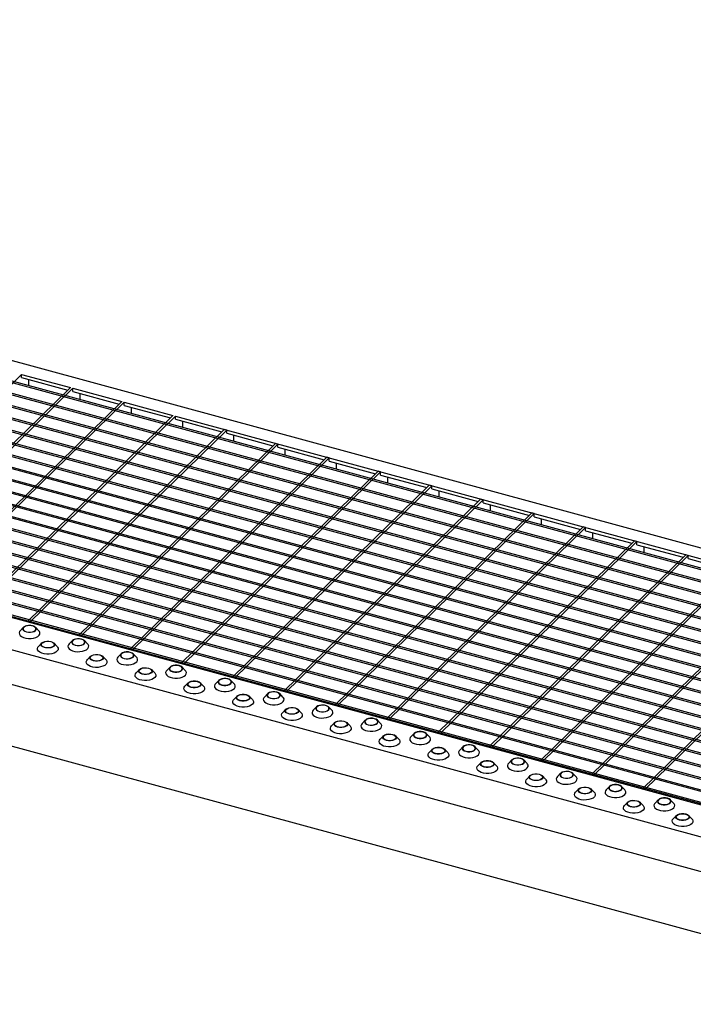
# Model space of a CAD drawing. Extents: x 5 to 292, y 5 to 205.
# Drawn here: x 222 to 259, y 47 to 101 of the extents above; entities that cross this region are included whole.
import ezdxf

# ---------------------------------------------------------------- set-up
doc = ezdxf.new("R2010")
doc.units = 0
doc.linetypes.add('SLD-DURCHGEHEND', pattern=[0])
doc.layers.get('0').update_dxf_attribs({"linetype": 'CONTINUOUS'})

msp = doc.modelspace()

# ---------------------------------------------------------------- linework, layer by layer
at = {"color": 7, "linetype": 'SLD-DURCHGEHEND'}
for p, q in [((153.88, 100.533), (286.542, 64.478)), ((285.379, 63.673), (153.247, 99.584)), ((284.842, 63.149), (152.71, 99.06)), ((285.309, 63.605), (153.177, 99.515)), ((284.305, 62.625), (152.173, 98.536)), ((284.772, 63.081), (152.64, 98.991)), ((283.769, 62.101), (151.636, 98.012)), ((284.235, 62.557), (152.103, 98.468)), ((283.162, 61.509), (151.03, 97.42)), ((283.232, 61.578), (151.1, 97.488)), ((283.699, 62.033), (151.566, 97.944)), ((282.625, 60.985), (150.493, 96.896)), ((282.695, 61.054), (150.563, 96.964)), ((282.088, 60.462), (149.956, 96.372)), ((282.158, 60.53), (150.026, 96.441)), ((281.552, 59.938), (149.42, 95.848)), ((281.622, 60.006), (149.49, 95.917)), ((281.015, 59.414), (148.883, 95.325)), ((281.085, 59.482), (148.953, 95.393)), ((280.478, 58.89), (148.346, 94.801)), ((280.548, 58.958), (148.416, 94.869)), ((279.942, 58.366), (147.81, 94.277)), ((280.012, 58.435), (147.88, 94.345)), ((279.405, 57.842), (147.273, 93.753)), ((279.475, 57.911), (147.343, 93.821)), ((278.868, 57.319), (146.736, 93.229)), ((278.938, 57.387), (146.806, 93.298)), ((278.332, 56.795), (146.199, 92.705)), ((278.402, 56.863), (146.269, 92.774)), ((277.795, 56.271), (145.663, 92.182)), ((277.865, 56.339), (145.733, 92.25)), ((277.258, 55.747), (145.126, 91.658)), ((277.328, 55.815), (145.196, 91.726)), ((276.721, 55.223), (144.589, 91.134)), ((276.791, 55.292), (144.659, 91.202)), ((276.185, 54.699), (144.053, 90.61)), ((276.255, 54.768), (144.123, 90.678)), ((275.648, 54.176), (143.516, 90.086)), ((275.718, 54.244), (143.586, 90.155)), ((275.111, 53.652), (142.979, 89.562)), ((275.181, 53.72), (143.049, 89.631)), ((141.279, 88.234), (273.942, 52.179)), ((141.544, 86.276), (273.676, 50.365)), ((142.151, 82.754), (273.676, 47.008)), ((222.573, 81.252), (211.863, 70.798)), ((222.573, 81.252), (225.226, 80.531)), ((222.573, 81.08), (222.573, 81.252)), ((222.573, 81.08), (225.089, 80.396)), ((222.97, 80.634), (222.97, 80.972)), ((225.226, 80.531), (214.516, 70.077)), ((225.359, 80.494), (214.648, 70.041)), ((225.359, 80.494), (228.012, 79.773)), ((225.359, 80.323), (225.359, 80.494)), ((225.359, 80.323), (227.875, 79.639)), ((228.012, 79.773), (217.302, 69.319)), ((225.756, 79.877), (225.756, 80.215)), ((228.145, 79.737), (217.434, 69.283)), ((228.145, 79.737), (230.798, 79.016)), ((228.145, 79.566), (228.145, 79.737)), ((228.145, 79.566), (230.661, 78.882)), ((228.542, 79.12), (228.542, 79.458)), ((230.798, 79.016), (220.088, 68.562)), ((230.931, 78.98), (220.22, 68.526)), ((230.931, 78.98), (285.787, 64.071)), ((230.931, 78.809), (230.931, 78.98)), ((230.931, 78.809), (233.447, 78.125)), ((231.328, 78.363), (231.328, 78.701)), ((233.584, 78.259), (222.874, 67.805)), ((233.717, 78.223), (223.006, 67.769)), ((233.717, 78.223), (233.584, 78.259)), ((233.717, 78.052), (233.717, 78.223)), ((233.717, 78.052), (236.233, 77.368)), ((234.114, 77.606), (234.114, 77.944)), ((236.37, 77.502), (225.659, 67.048)), ((236.503, 77.466), (225.792, 67.012)), ((236.503, 77.466), (236.37, 77.502)), ((236.503, 77.294), (236.503, 77.466)), ((236.503, 77.294), (239.019, 76.611)), ((236.899, 76.848), (236.899, 77.187)), ((239.156, 76.745), (228.445, 66.291)), ((239.289, 76.709), (228.578, 66.255)), ((239.289, 76.709), (239.156, 76.745)), ((239.289, 76.537), (239.289, 76.709)), ((239.289, 76.537), (241.805, 75.854)), ((239.685, 76.091), (239.685, 76.429)), ((241.942, 75.988), (231.231, 65.534)), ((242.075, 75.952), (231.364, 65.498)), ((242.075, 75.952), (241.942, 75.988)), ((242.075, 75.78), (242.075, 75.952)), ((242.075, 75.78), (244.59, 75.096)), ((242.471, 75.334), (242.471, 75.672)), ((244.728, 75.23), (234.017, 64.777)), ((244.861, 75.194), (234.15, 64.74)), ((244.861, 75.194), (244.728, 75.23)), ((244.861, 75.023), (244.861, 75.194)), ((244.861, 75.023), (247.376, 74.339)), ((247.514, 74.473), (236.803, 64.019)), ((247.646, 74.437), (236.936, 63.983)), ((245.257, 74.577), (245.257, 74.915)), ((247.646, 74.437), (247.514, 74.473)), ((247.646, 74.266), (247.646, 74.437)), ((247.646, 74.266), (250.162, 73.582)), ((248.043, 73.82), (248.043, 74.158)), ((250.3, 73.716), (239.589, 63.262)), ((250.432, 73.68), (239.722, 63.226)), ((250.432, 73.68), (250.3, 73.716)), ((250.432, 73.509), (250.432, 73.68)), ((250.432, 73.509), (252.948, 72.825)), ((250.829, 73.063), (250.829, 73.401)), ((253.086, 72.959), (242.375, 62.505)), ((253.218, 72.923), (242.508, 62.469)), ((253.218, 72.923), (253.086, 72.959)), ((253.218, 72.752), (253.218, 72.923)), ((253.218, 72.752), (255.734, 72.068)), ((253.615, 72.306), (253.615, 72.644)), ((255.872, 72.202), (245.161, 61.748)), ((256.004, 72.166), (245.294, 61.712)), ((256.004, 72.166), (255.872, 72.202)), ((256.004, 71.994), (256.004, 72.166)), ((256.004, 71.994), (258.52, 71.311)), ((256.401, 71.548), (256.401, 71.887)), ((258.657, 71.445), (247.947, 60.991)), ((258.79, 71.409), (248.079, 60.955)), ((258.79, 71.409), (258.657, 71.445)), ((258.79, 71.237), (258.79, 71.409)), ((258.79, 71.237), (261.306, 70.553)), ((261.443, 70.688), (250.733, 60.234)), ((261.576, 70.651), (250.865, 60.198)), ((264.229, 69.93), (253.519, 59.476)), ((264.362, 69.894), (253.651, 59.44)), ((267.015, 69.173), (256.305, 58.719)), ((267.148, 69.137), (256.437, 58.683)), ((220.22, 68.526), (275.076, 53.618)), ((222.677, 67.501), (222.499, 67.318)), ((223.006, 67.769), (222.874, 67.805)), ((223.509, 67.318), (223.33, 67.501)), ((225.792, 67.012), (225.659, 67.048)), ((223.67, 66.649), (223.491, 66.466)), ((224.501, 66.466), (224.323, 66.649)), ((225.331, 66.78), (225.152, 66.597)), ((226.162, 66.597), (225.983, 66.78)), ((226.323, 65.928), (226.145, 65.745)), ((227.155, 65.745), (226.976, 65.928)), ((227.984, 66.059), (227.805, 65.876)), ((228.578, 66.255), (228.445, 66.291)), ((228.815, 65.876), (228.637, 66.059)), ((230.637, 65.338), (230.459, 65.155)), ((231.364, 65.498), (231.231, 65.534)), ((231.469, 65.155), (231.29, 65.338)), ((228.977, 65.207), (228.798, 65.024)), ((229.808, 65.024), (229.629, 65.207)), ((234.15, 64.74), (234.017, 64.777)), ((231.63, 64.486), (231.451, 64.303)), ((232.461, 64.303), (232.283, 64.486)), ((233.29, 64.617), (233.112, 64.434)), ((234.122, 64.434), (233.943, 64.617)), ((234.283, 63.764), (234.104, 63.582)), ((235.114, 63.582), (234.936, 63.764)), ((235.944, 63.895), (235.765, 63.713)), ((236.775, 63.713), (236.596, 63.895)), ((236.936, 63.983), (236.803, 64.019)), ((238.597, 63.174), (238.418, 62.992)), ((239.428, 62.992), (239.25, 63.174)), ((239.722, 63.226), (239.589, 63.262)), ((236.936, 63.043), (236.758, 62.861)), ((237.768, 62.861), (237.589, 63.043)), ((239.59, 62.322), (239.411, 62.14)), ((240.421, 62.14), (240.242, 62.322)), ((241.25, 62.453), (241.072, 62.271)), ((242.082, 62.271), (241.903, 62.453)), ((242.508, 62.469), (242.375, 62.505)), ((242.243, 61.601), (242.064, 61.419)), ((243.074, 61.419), (242.896, 61.601)), ((243.903, 61.732), (243.725, 61.55)), ((244.735, 61.55), (244.556, 61.732)), ((245.294, 61.712), (245.161, 61.748)), ((244.896, 60.88), (244.717, 60.698)), ((245.727, 60.698), (245.549, 60.88)), ((246.557, 61.011), (246.378, 60.829)), ((247.388, 60.829), (247.209, 61.011)), ((248.079, 60.955), (247.947, 60.991)), ((247.549, 60.159), (247.371, 59.976)), ((248.381, 59.976), (248.202, 60.159)), ((249.21, 60.29), (249.031, 60.107)), ((250.041, 60.107), (249.863, 60.29)), ((250.865, 60.198), (250.733, 60.234)), ((250.203, 59.438), (250.024, 59.255)), ((251.034, 59.255), (250.855, 59.438)), ((251.863, 59.569), (251.685, 59.386)), ((252.695, 59.386), (252.516, 59.569)), ((253.651, 59.44), (253.519, 59.476)), ((252.856, 58.717), (252.677, 58.534)), ((253.687, 58.534), (253.509, 58.717)), ((254.516, 58.848), (254.338, 58.665)), ((255.348, 58.665), (255.169, 58.848)), ((256.437, 58.683), (256.305, 58.719)), ((255.509, 57.996), (255.33, 57.813)), ((256.34, 57.813), (256.162, 57.996)), ((257.17, 58.127), (256.991, 57.944)), ((258.001, 57.944), (257.823, 58.127)), ((258.162, 57.275), (257.984, 57.092)), ((258.994, 57.092), (258.815, 57.275))]:
    msp.add_line(p, q, dxfattribs=at)
at = {"color": 7, "linetype": 'SLD-DURCHGEHEND', "flags": 128}
for points in [[(222.833, 67.25), (222.941, 67.231), (223.056, 67.23), (223.165, 67.247), (223.259, 67.281), (223.327, 67.328), (223.364, 67.384), (223.366, 67.443), (223.332, 67.499), (223.266, 67.547), (223.174, 67.583), (223.066, 67.602), (222.952, 67.603), (222.843, 67.585), (222.749, 67.551), (222.681, 67.504), (222.644, 67.448), (222.642, 67.389), (222.676, 67.333), (222.742, 67.285), (222.833, 67.25)], [(222.84, 67.257), (222.95, 67.238), (223.065, 67.239), (223.174, 67.259), (223.264, 67.296), (223.326, 67.346), (223.353, 67.403), (223.342, 67.462), (223.295, 67.516), (223.216, 67.56), (223.114, 67.587), (223, 67.596), (222.887, 67.586), (222.786, 67.557), (222.709, 67.513), (222.664, 67.459), (222.655, 67.399), (222.685, 67.342), (222.749, 67.293), (222.84, 67.257)], [(222.499, 67.318), (222.463, 67.273), (222.439, 67.201), (222.45, 67.128), (222.496, 67.059), (222.574, 66.998), (222.679, 66.949), (222.805, 66.915), (222.943, 66.898), (223.084, 66.899), (223.221, 66.918), (223.344, 66.955), (223.446, 67.006), (223.52, 67.068), (223.561, 67.138), (223.568, 67.211), (223.539, 67.282), (223.509, 67.318)], [(224.501, 66.466), (224.531, 66.43), (224.56, 66.359), (224.554, 66.286), (224.512, 66.216), (224.438, 66.153), (224.337, 66.103), (224.214, 66.066), (224.077, 66.047), (223.935, 66.046), (223.797, 66.063), (223.672, 66.097), (223.567, 66.146), (223.489, 66.207), (223.443, 66.276), (223.432, 66.349), (223.456, 66.421), (223.491, 66.466)], [(224.167, 66.731), (224.259, 66.695), (224.324, 66.647), (224.358, 66.591), (224.357, 66.532), (224.32, 66.476), (224.251, 66.429), (224.158, 66.395), (224.048, 66.378), (223.934, 66.379), (223.826, 66.398), (223.734, 66.433), (223.668, 66.481), (223.635, 66.537), (223.636, 66.596), (223.673, 66.652), (223.742, 66.699), (223.835, 66.733), (223.944, 66.75), (224.059, 66.75), (224.167, 66.731)], [(224.16, 66.724), (224.251, 66.688), (224.315, 66.638), (224.345, 66.581), (224.337, 66.522), (224.291, 66.467), (224.214, 66.423), (224.114, 66.394), (224, 66.384), (223.886, 66.393), (223.784, 66.421), (223.705, 66.464), (223.658, 66.518), (223.647, 66.577), (223.674, 66.635), (223.736, 66.685), (223.827, 66.722), (223.935, 66.742), (224.05, 66.742), (224.16, 66.724)], [(225.152, 66.597), (225.116, 66.552), (225.092, 66.48), (225.103, 66.407), (225.15, 66.338), (225.228, 66.277), (225.333, 66.228), (225.458, 66.194), (225.596, 66.177), (225.738, 66.178), (225.874, 66.197), (225.997, 66.234), (226.099, 66.284), (226.173, 66.347), (226.214, 66.417), (226.221, 66.49), (226.192, 66.561), (226.162, 66.597)], [(225.486, 66.529), (225.595, 66.51), (225.709, 66.509), (225.818, 66.526), (225.912, 66.56), (225.98, 66.607), (226.017, 66.663), (226.019, 66.722), (225.985, 66.778), (225.919, 66.826), (225.828, 66.862), (225.719, 66.881), (225.605, 66.881), (225.496, 66.864), (225.402, 66.83), (225.334, 66.783), (225.297, 66.727), (225.295, 66.668), (225.329, 66.612), (225.395, 66.564), (225.486, 66.529)], [(225.494, 66.536), (225.603, 66.517), (225.718, 66.518), (225.827, 66.538), (225.917, 66.574), (225.979, 66.624), (226.006, 66.682), (225.995, 66.741), (225.948, 66.795), (225.869, 66.839), (225.767, 66.866), (225.653, 66.875), (225.54, 66.865), (225.439, 66.836), (225.362, 66.792), (225.317, 66.738), (225.309, 66.678), (225.338, 66.621), (225.402, 66.572), (225.494, 66.536)], [(226.82, 66.01), (226.912, 65.974), (226.978, 65.926), (227.011, 65.87), (227.01, 65.811), (226.973, 65.755), (226.904, 65.708), (226.811, 65.674), (226.702, 65.657), (226.587, 65.658), (226.479, 65.677), (226.388, 65.712), (226.322, 65.76), (226.288, 65.816), (226.29, 65.875), (226.326, 65.931), (226.395, 65.978), (226.488, 66.012), (226.598, 66.029), (226.712, 66.029), (226.82, 66.01)], [(226.813, 66.002), (226.905, 65.966), (226.969, 65.917), (226.998, 65.86), (226.99, 65.801), (226.945, 65.746), (226.868, 65.702), (226.767, 65.673), (226.653, 65.663), (226.54, 65.672), (226.438, 65.7), (226.359, 65.743), (226.311, 65.797), (226.301, 65.856), (226.328, 65.914), (226.39, 65.964), (226.48, 66.001), (226.588, 66.021), (226.704, 66.021), (226.813, 66.002)], [(227.805, 65.876), (227.77, 65.83), (227.745, 65.758), (227.757, 65.686), (227.803, 65.617), (227.881, 65.556), (227.986, 65.507), (228.111, 65.473), (228.249, 65.456), (228.391, 65.457), (228.527, 65.476), (228.65, 65.513), (228.752, 65.563), (228.826, 65.626), (228.868, 65.696), (228.874, 65.768), (228.845, 65.84), (228.815, 65.876)], [(228.14, 65.808), (228.248, 65.789), (228.362, 65.788), (228.472, 65.805), (228.565, 65.839), (228.634, 65.886), (228.67, 65.942), (228.672, 66.001), (228.638, 66.057), (228.572, 66.105), (228.481, 66.141), (228.373, 66.16), (228.258, 66.16), (228.149, 66.143), (228.056, 66.109), (227.987, 66.062), (227.95, 66.006), (227.949, 65.947), (227.982, 65.891), (228.048, 65.843), (228.14, 65.808)], [(228.147, 65.815), (228.256, 65.796), (228.372, 65.797), (228.48, 65.816), (228.57, 65.853), (228.632, 65.903), (228.659, 65.961), (228.649, 66.02), (228.601, 66.074), (228.522, 66.117), (228.42, 66.145), (228.307, 66.154), (228.193, 66.144), (228.092, 66.115), (228.015, 66.071), (227.97, 66.016), (227.962, 65.957), (227.991, 65.9), (228.055, 65.851), (228.147, 65.815)], [(227.155, 65.745), (227.184, 65.709), (227.213, 65.637), (227.207, 65.564), (227.165, 65.495), (227.091, 65.432), (226.99, 65.381), (226.867, 65.345), (226.73, 65.326), (226.588, 65.325), (226.451, 65.342), (226.325, 65.376), (226.22, 65.425), (226.142, 65.486), (226.096, 65.555), (226.085, 65.627), (226.109, 65.699), (226.145, 65.745)], [(229.474, 65.288), (229.565, 65.253), (229.631, 65.205), (229.665, 65.149), (229.663, 65.09), (229.626, 65.034), (229.558, 64.987), (229.464, 64.953), (229.355, 64.936), (229.241, 64.936), (229.132, 64.955), (229.041, 64.991), (228.975, 65.039), (228.941, 65.095), (228.943, 65.154), (228.98, 65.21), (229.048, 65.257), (229.142, 65.291), (229.251, 65.308), (229.365, 65.307), (229.474, 65.288)], [(230.793, 65.086), (230.901, 65.067), (231.016, 65.067), (231.125, 65.084), (231.218, 65.118), (231.287, 65.165), (231.324, 65.221), (231.325, 65.28), (231.292, 65.336), (231.226, 65.384), (231.134, 65.419), (231.026, 65.438), (230.912, 65.439), (230.802, 65.422), (230.709, 65.388), (230.64, 65.341), (230.603, 65.285), (230.602, 65.226), (230.636, 65.17), (230.701, 65.122), (230.793, 65.086)], [(230.8, 65.094), (230.91, 65.075), (231.025, 65.075), (231.133, 65.095), (231.224, 65.132), (231.286, 65.182), (231.313, 65.24), (231.302, 65.299), (231.255, 65.353), (231.176, 65.396), (231.074, 65.424), (230.96, 65.433), (230.846, 65.423), (230.746, 65.394), (230.669, 65.35), (230.623, 65.295), (230.615, 65.236), (230.645, 65.179), (230.709, 65.129), (230.8, 65.094)], [(229.808, 65.024), (229.838, 64.988), (229.867, 64.916), (229.86, 64.843), (229.819, 64.774), (229.745, 64.711), (229.643, 64.66), (229.52, 64.624), (229.383, 64.605), (229.242, 64.604), (229.104, 64.62), (228.978, 64.655), (228.873, 64.704), (228.795, 64.765), (228.749, 64.834), (228.738, 64.906), (228.762, 64.978), (228.798, 65.024)], [(229.466, 65.281), (229.558, 65.245), (229.622, 65.196), (229.651, 65.139), (229.643, 65.08), (229.598, 65.025), (229.521, 64.981), (229.42, 64.952), (229.307, 64.942), (229.193, 64.951), (229.091, 64.979), (229.012, 65.022), (228.965, 65.076), (228.954, 65.135), (228.981, 65.193), (229.043, 65.243), (229.133, 65.28), (229.242, 65.299), (229.357, 65.3), (229.466, 65.281)], [(230.459, 65.155), (230.423, 65.109), (230.399, 65.037), (230.41, 64.965), (230.456, 64.896), (230.534, 64.835), (230.639, 64.786), (230.764, 64.751), (230.902, 64.735), (231.044, 64.736), (231.181, 64.755), (231.304, 64.791), (231.405, 64.842), (231.479, 64.905), (231.521, 64.974), (231.527, 65.047), (231.498, 65.119), (231.469, 65.155)], [(232.461, 64.303), (232.491, 64.267), (232.52, 64.195), (232.513, 64.122), (232.472, 64.052), (232.398, 63.99), (232.296, 63.939), (232.173, 63.903), (232.037, 63.884), (231.895, 63.882), (231.757, 63.899), (231.632, 63.933), (231.527, 63.983), (231.449, 64.043), (231.403, 64.113), (231.391, 64.185), (231.415, 64.257), (231.451, 64.303)], [(232.127, 64.567), (232.218, 64.532), (232.284, 64.484), (232.318, 64.428), (232.316, 64.369), (232.279, 64.313), (232.211, 64.266), (232.117, 64.232), (232.008, 64.214), (231.894, 64.215), (231.786, 64.234), (231.694, 64.27), (231.628, 64.318), (231.594, 64.374), (231.596, 64.433), (231.633, 64.489), (231.701, 64.536), (231.795, 64.57), (231.904, 64.587), (232.019, 64.586), (232.127, 64.567)], [(232.12, 64.56), (232.211, 64.524), (232.275, 64.475), (232.305, 64.418), (232.296, 64.358), (232.251, 64.304), (232.174, 64.26), (232.073, 64.231), (231.96, 64.221), (231.846, 64.23), (231.744, 64.257), (231.665, 64.301), (231.618, 64.355), (231.607, 64.414), (231.634, 64.472), (231.696, 64.522), (231.786, 64.558), (231.895, 64.578), (232.01, 64.579), (232.12, 64.56)], [(233.112, 64.434), (233.076, 64.388), (233.052, 64.316), (233.063, 64.244), (233.109, 64.174), (233.187, 64.114), (233.292, 64.064), (233.418, 64.03), (233.556, 64.013), (233.697, 64.015), (233.834, 64.034), (233.957, 64.07), (234.059, 64.121), (234.133, 64.183), (234.174, 64.253), (234.181, 64.326), (234.152, 64.398), (234.122, 64.434)], [(233.446, 64.365), (233.555, 64.346), (233.669, 64.346), (233.778, 64.363), (233.872, 64.397), (233.94, 64.444), (233.977, 64.5), (233.979, 64.559), (233.945, 64.615), (233.879, 64.663), (233.787, 64.698), (233.679, 64.717), (233.565, 64.718), (233.456, 64.701), (233.362, 64.667), (233.294, 64.62), (233.257, 64.564), (233.255, 64.505), (233.289, 64.449), (233.355, 64.401), (233.446, 64.365)], [(233.453, 64.372), (233.563, 64.354), (233.678, 64.354), (233.787, 64.374), (233.877, 64.411), (233.939, 64.461), (233.966, 64.519), (233.955, 64.578), (233.908, 64.632), (233.829, 64.675), (233.727, 64.703), (233.613, 64.712), (233.5, 64.702), (233.399, 64.673), (233.322, 64.629), (233.277, 64.574), (233.268, 64.515), (233.298, 64.458), (233.362, 64.408), (233.453, 64.372)], [(234.78, 63.846), (234.872, 63.811), (234.937, 63.763), (234.971, 63.707), (234.97, 63.648), (234.933, 63.592), (234.864, 63.545), (234.771, 63.511), (234.661, 63.493), (234.547, 63.494), (234.439, 63.513), (234.347, 63.549), (234.281, 63.597), (234.248, 63.653), (234.249, 63.712), (234.286, 63.768), (234.355, 63.815), (234.448, 63.849), (234.557, 63.866), (234.672, 63.865), (234.78, 63.846)], [(234.773, 63.839), (234.864, 63.803), (234.928, 63.754), (234.958, 63.697), (234.95, 63.637), (234.904, 63.583), (234.827, 63.539), (234.727, 63.51), (234.613, 63.499), (234.499, 63.509), (234.397, 63.536), (234.318, 63.58), (234.271, 63.634), (234.26, 63.693), (234.287, 63.75), (234.349, 63.8), (234.44, 63.837), (234.548, 63.857), (234.663, 63.858), (234.773, 63.839)], [(235.765, 63.713), (235.729, 63.667), (235.705, 63.595), (235.717, 63.522), (235.763, 63.453), (235.841, 63.392), (235.946, 63.343), (236.071, 63.309), (236.209, 63.292), (236.351, 63.294), (236.487, 63.313), (236.61, 63.349), (236.712, 63.4), (236.786, 63.462), (236.827, 63.532), (236.834, 63.605), (236.805, 63.677), (236.775, 63.713)], [(236.1, 63.644), (236.208, 63.625), (236.322, 63.624), (236.431, 63.642), (236.525, 63.676), (236.593, 63.723), (236.63, 63.779), (236.632, 63.838), (236.598, 63.894), (236.532, 63.942), (236.441, 63.977), (236.332, 63.996), (236.218, 63.997), (236.109, 63.98), (236.015, 63.946), (235.947, 63.899), (235.91, 63.843), (235.908, 63.784), (235.942, 63.728), (236.008, 63.68), (236.1, 63.644)], [(236.107, 63.651), (236.216, 63.633), (236.331, 63.633), (236.44, 63.653), (236.53, 63.69), (236.592, 63.74), (236.619, 63.798), (236.608, 63.857), (236.561, 63.911), (236.482, 63.954), (236.38, 63.982), (236.266, 63.991), (236.153, 63.981), (236.052, 63.952), (235.975, 63.908), (235.93, 63.853), (235.922, 63.794), (235.951, 63.737), (236.015, 63.687), (236.107, 63.651)], [(235.114, 63.582), (235.144, 63.546), (235.173, 63.474), (235.167, 63.401), (235.125, 63.331), (235.051, 63.269), (234.95, 63.218), (234.827, 63.182), (234.69, 63.163), (234.548, 63.161), (234.41, 63.178), (234.285, 63.212), (234.18, 63.261), (234.102, 63.322), (234.056, 63.391), (234.045, 63.464), (234.069, 63.536), (234.104, 63.582)], [(238.753, 62.923), (238.861, 62.904), (238.975, 62.903), (239.085, 62.921), (239.178, 62.955), (239.247, 63.002), (239.283, 63.058), (239.285, 63.116), (239.251, 63.173), (239.185, 63.221), (239.094, 63.256), (238.986, 63.275), (238.871, 63.276), (238.762, 63.259), (238.669, 63.225), (238.6, 63.178), (238.563, 63.122), (238.562, 63.063), (238.595, 63.007), (238.661, 62.958), (238.753, 62.923)], [(238.76, 62.93), (238.869, 62.912), (238.985, 62.912), (239.093, 62.932), (239.183, 62.969), (239.245, 63.019), (239.272, 63.077), (239.262, 63.136), (239.214, 63.19), (239.135, 63.233), (239.034, 63.261), (238.92, 63.27), (238.806, 63.26), (238.705, 63.231), (238.628, 63.187), (238.583, 63.132), (238.575, 63.073), (238.604, 63.016), (238.668, 62.966), (238.76, 62.93)], [(237.768, 62.861), (237.797, 62.824), (237.826, 62.753), (237.82, 62.68), (237.778, 62.61), (237.705, 62.548), (237.603, 62.497), (237.48, 62.461), (237.343, 62.441), (237.201, 62.44), (237.064, 62.457), (236.938, 62.491), (236.833, 62.54), (236.755, 62.601), (236.709, 62.67), (236.698, 62.743), (236.722, 62.815), (236.758, 62.861)], [(237.433, 63.125), (237.525, 63.09), (237.591, 63.042), (237.624, 62.985), (237.623, 62.927), (237.586, 62.871), (237.517, 62.824), (237.424, 62.79), (237.315, 62.772), (237.2, 62.773), (237.092, 62.792), (237.001, 62.827), (236.935, 62.876), (236.901, 62.932), (236.903, 62.991), (236.939, 63.046), (237.008, 63.094), (237.101, 63.128), (237.211, 63.145), (237.325, 63.144), (237.433, 63.125)], [(237.426, 63.118), (237.518, 63.082), (237.582, 63.033), (237.611, 62.975), (237.603, 62.916), (237.558, 62.862), (237.481, 62.818), (237.38, 62.789), (237.266, 62.778), (237.153, 62.788), (237.051, 62.815), (236.972, 62.858), (236.924, 62.913), (236.914, 62.972), (236.941, 63.029), (237.003, 63.079), (237.093, 63.116), (237.201, 63.136), (237.317, 63.137), (237.426, 63.118)], [(238.418, 62.992), (238.383, 62.946), (238.358, 62.874), (238.37, 62.801), (238.416, 62.732), (238.494, 62.671), (238.599, 62.622), (238.724, 62.588), (238.862, 62.571), (239.004, 62.572), (239.14, 62.592), (239.264, 62.628), (239.365, 62.679), (239.439, 62.741), (239.481, 62.811), (239.487, 62.884), (239.458, 62.956), (239.428, 62.992)], [(240.421, 62.14), (240.451, 62.103), (240.48, 62.032), (240.473, 61.959), (240.432, 61.889), (240.358, 61.827), (240.256, 61.776), (240.133, 61.74), (239.996, 61.72), (239.855, 61.719), (239.717, 61.736), (239.591, 61.77), (239.486, 61.819), (239.408, 61.88), (239.362, 61.949), (239.351, 62.022), (239.375, 62.094), (239.411, 62.14)], [(240.087, 62.404), (240.178, 62.369), (240.244, 62.321), (240.278, 62.264), (240.276, 62.205), (240.239, 62.15), (240.171, 62.103), (240.077, 62.069), (239.968, 62.051), (239.854, 62.052), (239.745, 62.071), (239.654, 62.106), (239.588, 62.154), (239.554, 62.211), (239.556, 62.27), (239.593, 62.325), (239.661, 62.373), (239.755, 62.406), (239.864, 62.424), (239.978, 62.423), (240.087, 62.404)], [(240.079, 62.397), (240.171, 62.361), (240.235, 62.312), (240.264, 62.254), (240.256, 62.195), (240.211, 62.141), (240.134, 62.096), (240.033, 62.068), (239.92, 62.057), (239.806, 62.066), (239.704, 62.094), (239.625, 62.137), (239.578, 62.191), (239.567, 62.251), (239.594, 62.308), (239.656, 62.358), (239.746, 62.395), (239.855, 62.415), (239.97, 62.416), (240.079, 62.397)], [(241.072, 62.271), (241.036, 62.225), (241.012, 62.153), (241.023, 62.08), (241.069, 62.011), (241.147, 61.95), (241.252, 61.901), (241.377, 61.867), (241.515, 61.85), (241.657, 61.851), (241.794, 61.871), (241.917, 61.907), (242.018, 61.958), (242.092, 62.02), (242.134, 62.09), (242.14, 62.163), (242.111, 62.234), (242.082, 62.271)], [(241.406, 62.202), (241.514, 62.183), (241.629, 62.182), (241.738, 62.2), (241.831, 62.234), (241.9, 62.281), (241.937, 62.336), (241.938, 62.395), (241.905, 62.452), (241.839, 62.5), (241.747, 62.535), (241.639, 62.554), (241.525, 62.555), (241.415, 62.537), (241.322, 62.504), (241.253, 62.456), (241.216, 62.401), (241.215, 62.342), (241.249, 62.285), (241.314, 62.237), (241.406, 62.202)], [(241.413, 62.209), (241.523, 62.19), (241.638, 62.191), (241.746, 62.211), (241.837, 62.248), (241.899, 62.298), (241.926, 62.356), (241.915, 62.415), (241.868, 62.469), (241.789, 62.512), (241.687, 62.54), (241.573, 62.549), (241.459, 62.538), (241.359, 62.51), (241.282, 62.466), (241.236, 62.411), (241.228, 62.352), (241.258, 62.294), (241.322, 62.245), (241.413, 62.209)], [(242.74, 61.683), (242.831, 61.648), (242.897, 61.599), (242.931, 61.543), (242.929, 61.484), (242.892, 61.429), (242.824, 61.381), (242.73, 61.348), (242.621, 61.33), (242.507, 61.331), (242.399, 61.35), (242.307, 61.385), (242.241, 61.433), (242.207, 61.49), (242.209, 61.549), (242.246, 61.604), (242.314, 61.651), (242.408, 61.685), (242.517, 61.703), (242.632, 61.702), (242.74, 61.683)], [(242.733, 61.676), (242.824, 61.64), (242.888, 61.591), (242.918, 61.533), (242.909, 61.474), (242.864, 61.419), (242.787, 61.375), (242.686, 61.347), (242.573, 61.336), (242.459, 61.345), (242.357, 61.373), (242.278, 61.416), (242.231, 61.47), (242.22, 61.529), (242.247, 61.587), (242.309, 61.637), (242.399, 61.674), (242.508, 61.694), (242.623, 61.695), (242.733, 61.676)], [(244.059, 61.481), (244.168, 61.462), (244.282, 61.461), (244.391, 61.479), (244.485, 61.512), (244.553, 61.56), (244.59, 61.615), (244.592, 61.674), (244.558, 61.731), (244.492, 61.779), (244.4, 61.814), (244.292, 61.833), (244.178, 61.834), (244.069, 61.816), (243.975, 61.782), (243.907, 61.735), (243.87, 61.68), (243.868, 61.621), (243.902, 61.564), (243.968, 61.516), (244.059, 61.481)], [(244.067, 61.488), (244.176, 61.469), (244.291, 61.47), (244.4, 61.49), (244.49, 61.527), (244.552, 61.577), (244.579, 61.634), (244.568, 61.694), (244.521, 61.748), (244.442, 61.791), (244.34, 61.819), (244.226, 61.828), (244.113, 61.817), (244.012, 61.789), (243.935, 61.744), (243.89, 61.69), (243.881, 61.631), (243.911, 61.573), (243.975, 61.524), (244.067, 61.488)], [(243.074, 61.419), (243.104, 61.382), (243.133, 61.311), (243.126, 61.238), (243.085, 61.168), (243.011, 61.106), (242.909, 61.055), (242.786, 61.019), (242.65, 60.999), (242.508, 60.998), (242.37, 61.015), (242.245, 61.049), (242.14, 61.098), (242.062, 61.159), (242.016, 61.228), (242.004, 61.301), (242.028, 61.373), (242.064, 61.419)], [(243.725, 61.55), (243.689, 61.504), (243.665, 61.432), (243.676, 61.359), (243.722, 61.29), (243.8, 61.229), (243.905, 61.18), (244.031, 61.146), (244.169, 61.129), (244.31, 61.13), (244.447, 61.15), (244.57, 61.186), (244.672, 61.237), (244.746, 61.299), (244.787, 61.369), (244.794, 61.442), (244.765, 61.513), (244.735, 61.55)], [(246.713, 60.76), (246.821, 60.741), (246.935, 60.74), (247.044, 60.757), (247.138, 60.791), (247.206, 60.839), (247.243, 60.894), (247.245, 60.953), (247.211, 61.009), (247.145, 61.058), (247.054, 61.093), (246.945, 61.112), (246.831, 61.113), (246.722, 61.095), (246.628, 61.061), (246.56, 61.014), (246.523, 60.958), (246.521, 60.9), (246.555, 60.843), (246.621, 60.795), (246.713, 60.76)], [(246.72, 60.767), (246.829, 60.748), (246.944, 60.749), (247.053, 60.769), (247.143, 60.806), (247.205, 60.856), (247.232, 60.913), (247.221, 60.972), (247.174, 61.027), (247.095, 61.07), (246.993, 61.097), (246.879, 61.107), (246.766, 61.096), (246.665, 61.067), (246.588, 61.023), (246.543, 60.969), (246.535, 60.91), (246.564, 60.852), (246.628, 60.803), (246.72, 60.767)], [(245.727, 60.698), (245.757, 60.661), (245.786, 60.59), (245.78, 60.517), (245.738, 60.447), (245.664, 60.385), (245.563, 60.334), (245.44, 60.298), (245.303, 60.278), (245.161, 60.277), (245.023, 60.294), (244.898, 60.328), (244.793, 60.377), (244.715, 60.438), (244.669, 60.507), (244.658, 60.58), (244.682, 60.652), (244.717, 60.698)], [(245.393, 60.962), (245.485, 60.927), (245.55, 60.878), (245.584, 60.822), (245.583, 60.763), (245.546, 60.707), (245.477, 60.66), (245.384, 60.626), (245.274, 60.609), (245.16, 60.61), (245.052, 60.629), (244.96, 60.664), (244.894, 60.712), (244.861, 60.769), (244.862, 60.827), (244.899, 60.883), (244.968, 60.93), (245.061, 60.964), (245.17, 60.982), (245.285, 60.981), (245.393, 60.962)], [(245.386, 60.955), (245.477, 60.919), (245.541, 60.869), (245.571, 60.812), (245.563, 60.753), (245.517, 60.698), (245.44, 60.654), (245.34, 60.625), (245.226, 60.615), (245.112, 60.624), (245.01, 60.652), (244.931, 60.695), (244.884, 60.749), (244.873, 60.808), (244.9, 60.866), (244.962, 60.916), (245.053, 60.953), (245.161, 60.973), (245.276, 60.973), (245.386, 60.955)], [(246.378, 60.829), (246.342, 60.783), (246.318, 60.711), (246.33, 60.638), (246.376, 60.569), (246.454, 60.508), (246.559, 60.459), (246.684, 60.425), (246.822, 60.408), (246.964, 60.409), (247.1, 60.429), (247.223, 60.465), (247.325, 60.516), (247.399, 60.578), (247.44, 60.648), (247.447, 60.721), (247.418, 60.792), (247.388, 60.829)], [(248.381, 59.976), (248.41, 59.94), (248.439, 59.869), (248.433, 59.796), (248.391, 59.726), (248.318, 59.664), (248.216, 59.613), (248.093, 59.576), (247.956, 59.557), (247.814, 59.556), (247.677, 59.573), (247.551, 59.607), (247.446, 59.656), (247.368, 59.717), (247.322, 59.786), (247.311, 59.859), (247.335, 59.931), (247.371, 59.976)], [(248.046, 60.241), (248.138, 60.205), (248.204, 60.157), (248.237, 60.101), (248.236, 60.042), (248.199, 59.986), (248.13, 59.939), (248.037, 59.905), (247.928, 59.888), (247.813, 59.889), (247.705, 59.908), (247.614, 59.943), (247.548, 59.991), (247.514, 60.047), (247.516, 60.106), (247.552, 60.162), (247.621, 60.209), (247.714, 60.243), (247.824, 60.261), (247.938, 60.26), (248.046, 60.241)], [(248.039, 60.234), (248.131, 60.198), (248.195, 60.148), (248.224, 60.091), (248.216, 60.032), (248.171, 59.977), (248.094, 59.933), (247.993, 59.904), (247.879, 59.894), (247.766, 59.903), (247.664, 59.931), (247.585, 59.974), (247.537, 60.028), (247.527, 60.087), (247.554, 60.145), (247.616, 60.195), (247.706, 60.232), (247.814, 60.252), (247.93, 60.252), (248.039, 60.234)], [(249.031, 60.107), (248.996, 60.062), (248.971, 59.99), (248.983, 59.917), (249.029, 59.848), (249.107, 59.787), (249.212, 59.738), (249.337, 59.704), (249.475, 59.687), (249.617, 59.688), (249.754, 59.707), (249.877, 59.744), (249.978, 59.795), (250.052, 59.857), (250.094, 59.927), (250.1, 60), (250.071, 60.071), (250.041, 60.107)], [(249.366, 60.039), (249.474, 60.02), (249.588, 60.019), (249.698, 60.036), (249.791, 60.07), (249.86, 60.117), (249.897, 60.173), (249.898, 60.232), (249.864, 60.288), (249.798, 60.336), (249.707, 60.372), (249.599, 60.391), (249.484, 60.392), (249.375, 60.374), (249.282, 60.34), (249.213, 60.293), (249.176, 60.237), (249.175, 60.178), (249.208, 60.122), (249.274, 60.074), (249.366, 60.039)], [(249.373, 60.046), (249.482, 60.027), (249.598, 60.028), (249.706, 60.048), (249.796, 60.085), (249.858, 60.135), (249.885, 60.192), (249.875, 60.251), (249.827, 60.305), (249.748, 60.349), (249.647, 60.376), (249.533, 60.386), (249.419, 60.375), (249.319, 60.346), (249.241, 60.302), (249.196, 60.248), (249.188, 60.188), (249.217, 60.131), (249.281, 60.082), (249.373, 60.046)], [(250.7, 59.52), (250.791, 59.484), (250.857, 59.436), (250.891, 59.38), (250.889, 59.321), (250.852, 59.265), (250.784, 59.218), (250.69, 59.184), (250.581, 59.167), (250.467, 59.168), (250.358, 59.187), (250.267, 59.222), (250.201, 59.27), (250.167, 59.326), (250.169, 59.385), (250.206, 59.441), (250.274, 59.488), (250.368, 59.522), (250.477, 59.539), (250.591, 59.539), (250.7, 59.52)], [(250.692, 59.513), (250.784, 59.477), (250.848, 59.427), (250.877, 59.37), (250.869, 59.311), (250.824, 59.256), (250.747, 59.212), (250.646, 59.183), (250.533, 59.173), (250.419, 59.182), (250.317, 59.21), (250.238, 59.253), (250.191, 59.307), (250.18, 59.366), (250.207, 59.424), (250.269, 59.474), (250.359, 59.511), (250.468, 59.531), (250.583, 59.531), (250.692, 59.513)], [(252.019, 59.318), (252.127, 59.299), (252.242, 59.298), (252.351, 59.315), (252.444, 59.349), (252.513, 59.396), (252.55, 59.452), (252.551, 59.511), (252.518, 59.567), (252.452, 59.615), (252.36, 59.651), (252.252, 59.67), (252.138, 59.67), (252.028, 59.653), (251.935, 59.619), (251.866, 59.572), (251.829, 59.516), (251.828, 59.457), (251.862, 59.401), (251.927, 59.353), (252.019, 59.318)], [(252.026, 59.325), (252.136, 59.306), (252.251, 59.307), (252.359, 59.327), (252.45, 59.363), (252.512, 59.413), (252.539, 59.471), (252.528, 59.53), (252.481, 59.584), (252.402, 59.628), (252.3, 59.655), (252.186, 59.664), (252.073, 59.654), (251.972, 59.625), (251.895, 59.581), (251.849, 59.527), (251.841, 59.467), (251.871, 59.41), (251.935, 59.361), (252.026, 59.325)], [(251.034, 59.255), (251.064, 59.219), (251.093, 59.148), (251.086, 59.075), (251.045, 59.005), (250.971, 58.942), (250.869, 58.892), (250.746, 58.855), (250.609, 58.836), (250.468, 58.835), (250.33, 58.852), (250.204, 58.886), (250.099, 58.935), (250.021, 58.996), (249.975, 59.065), (249.964, 59.138), (249.988, 59.21), (250.024, 59.255)], [(251.685, 59.386), (251.649, 59.341), (251.625, 59.269), (251.636, 59.196), (251.682, 59.127), (251.76, 59.066), (251.865, 59.017), (251.99, 58.983), (252.128, 58.966), (252.27, 58.967), (252.407, 58.986), (252.53, 59.023), (252.631, 59.074), (252.705, 59.136), (252.747, 59.206), (252.753, 59.279), (252.724, 59.35), (252.695, 59.386)], [(254.672, 58.597), (254.781, 58.578), (254.895, 58.577), (255.004, 58.594), (255.098, 58.628), (255.166, 58.675), (255.203, 58.731), (255.205, 58.79), (255.171, 58.846), (255.105, 58.894), (255.013, 58.93), (254.905, 58.949), (254.791, 58.949), (254.682, 58.932), (254.588, 58.898), (254.52, 58.851), (254.483, 58.795), (254.481, 58.736), (254.515, 58.68), (254.581, 58.632), (254.672, 58.597)], [(254.68, 58.604), (254.789, 58.585), (254.904, 58.586), (255.013, 58.605), (255.103, 58.642), (255.165, 58.692), (255.192, 58.75), (255.181, 58.809), (255.134, 58.863), (255.055, 58.906), (254.953, 58.934), (254.839, 58.943), (254.726, 58.933), (254.625, 58.904), (254.548, 58.86), (254.503, 58.805), (254.494, 58.746), (254.524, 58.689), (254.588, 58.64), (254.68, 58.604)], [(253.687, 58.534), (253.717, 58.498), (253.746, 58.426), (253.739, 58.354), (253.698, 58.284), (253.624, 58.221), (253.522, 58.171), (253.399, 58.134), (253.263, 58.115), (253.121, 58.114), (252.983, 58.131), (252.858, 58.165), (252.753, 58.214), (252.675, 58.275), (252.629, 58.344), (252.617, 58.416), (252.641, 58.488), (252.677, 58.534)], [(253.353, 58.799), (253.444, 58.763), (253.51, 58.715), (253.544, 58.659), (253.542, 58.6), (253.505, 58.544), (253.437, 58.497), (253.343, 58.463), (253.234, 58.446), (253.12, 58.447), (253.012, 58.466), (252.92, 58.501), (252.854, 58.549), (252.82, 58.605), (252.822, 58.664), (252.859, 58.72), (252.927, 58.767), (253.021, 58.801), (253.13, 58.818), (253.245, 58.818), (253.353, 58.799)], [(253.346, 58.791), (253.437, 58.756), (253.501, 58.706), (253.531, 58.649), (253.522, 58.59), (253.477, 58.535), (253.4, 58.491), (253.299, 58.462), (253.186, 58.452), (253.072, 58.461), (252.97, 58.489), (252.891, 58.532), (252.844, 58.586), (252.833, 58.645), (252.86, 58.703), (252.922, 58.753), (253.012, 58.79), (253.121, 58.81), (253.236, 58.81), (253.346, 58.791)], [(254.338, 58.665), (254.302, 58.619), (254.278, 58.548), (254.289, 58.475), (254.335, 58.406), (254.413, 58.345), (254.518, 58.296), (254.644, 58.262), (254.782, 58.245), (254.923, 58.246), (255.06, 58.265), (255.183, 58.302), (255.285, 58.352), (255.359, 58.415), (255.4, 58.485), (255.407, 58.557), (255.378, 58.629), (255.348, 58.665)], [(256.34, 57.813), (256.37, 57.777), (256.399, 57.705), (256.393, 57.632), (256.351, 57.563), (256.277, 57.5), (256.176, 57.449), (256.053, 57.413), (255.916, 57.394), (255.774, 57.393), (255.636, 57.409), (255.511, 57.444), (255.406, 57.493), (255.328, 57.554), (255.282, 57.623), (255.271, 57.695), (255.295, 57.767), (255.33, 57.813)], [(256.006, 58.077), (256.098, 58.042), (256.163, 57.994), (256.197, 57.938), (256.196, 57.879), (256.159, 57.823), (256.09, 57.776), (255.997, 57.742), (255.887, 57.725), (255.773, 57.725), (255.665, 57.744), (255.573, 57.78), (255.507, 57.828), (255.474, 57.884), (255.475, 57.943), (255.512, 57.999), (255.581, 58.046), (255.674, 58.08), (255.783, 58.097), (255.898, 58.096), (256.006, 58.077)], [(255.999, 58.07), (256.09, 58.034), (256.154, 57.985), (256.184, 57.928), (256.176, 57.869), (256.13, 57.814), (256.053, 57.77), (255.953, 57.741), (255.839, 57.731), (255.725, 57.74), (255.623, 57.768), (255.544, 57.811), (255.497, 57.865), (255.486, 57.924), (255.513, 57.982), (255.575, 58.032), (255.666, 58.069), (255.774, 58.088), (255.889, 58.089), (255.999, 58.07)], [(256.991, 57.944), (256.955, 57.898), (256.931, 57.826), (256.943, 57.754), (256.989, 57.685), (257.067, 57.624), (257.172, 57.575), (257.297, 57.541), (257.435, 57.524), (257.577, 57.525), (257.713, 57.544), (257.836, 57.58), (257.938, 57.631), (258.012, 57.694), (258.053, 57.763), (258.06, 57.836), (258.031, 57.908), (258.001, 57.944)], [(257.326, 57.875), (257.434, 57.856), (257.548, 57.856), (257.657, 57.873), (257.751, 57.907), (257.819, 57.954), (257.856, 58.01), (257.858, 58.069), (257.824, 58.125), (257.758, 58.173), (257.667, 58.208), (257.558, 58.227), (257.444, 58.228), (257.335, 58.211), (257.241, 58.177), (257.173, 58.13), (257.136, 58.074), (257.134, 58.015), (257.168, 57.959), (257.234, 57.911), (257.326, 57.875)], [(257.333, 57.883), (257.442, 57.864), (257.557, 57.864), (257.666, 57.884), (257.756, 57.921), (257.818, 57.971), (257.845, 58.029), (257.834, 58.088), (257.787, 58.142), (257.708, 58.185), (257.606, 58.213), (257.492, 58.222), (257.379, 58.212), (257.278, 58.183), (257.201, 58.139), (257.156, 58.084), (257.148, 58.025), (257.177, 57.968), (257.241, 57.918), (257.333, 57.883)], [(258.659, 57.356), (258.751, 57.321), (258.817, 57.273), (258.851, 57.217), (258.849, 57.158), (258.812, 57.102), (258.743, 57.055), (258.65, 57.021), (258.541, 57.004), (258.426, 57.004), (258.318, 57.023), (258.227, 57.059), (258.161, 57.107), (258.127, 57.163), (258.129, 57.222), (258.165, 57.278), (258.234, 57.325), (258.327, 57.359), (258.437, 57.376), (258.551, 57.375), (258.659, 57.356)], [(258.652, 57.349), (258.744, 57.313), (258.808, 57.264), (258.837, 57.207), (258.829, 57.147), (258.784, 57.093), (258.707, 57.049), (258.606, 57.02), (258.492, 57.01), (258.379, 57.019), (258.277, 57.046), (258.198, 57.09), (258.15, 57.144), (258.14, 57.203), (258.167, 57.261), (258.229, 57.311), (258.319, 57.347), (258.427, 57.367), (258.543, 57.368), (258.652, 57.349)], [(258.994, 57.092), (259.023, 57.056), (259.052, 56.984), (259.046, 56.911), (259.004, 56.842), (258.931, 56.779), (258.829, 56.728), (258.706, 56.692), (258.569, 56.673), (258.427, 56.671), (258.29, 56.688), (258.164, 56.722), (258.059, 56.772), (257.981, 56.832), (257.935, 56.902), (257.924, 56.974), (257.948, 57.046), (257.984, 57.092)]]:
    msp.add_lwpolyline(points, dxfattribs=at)

doc.saveas('drawing.dxf')
